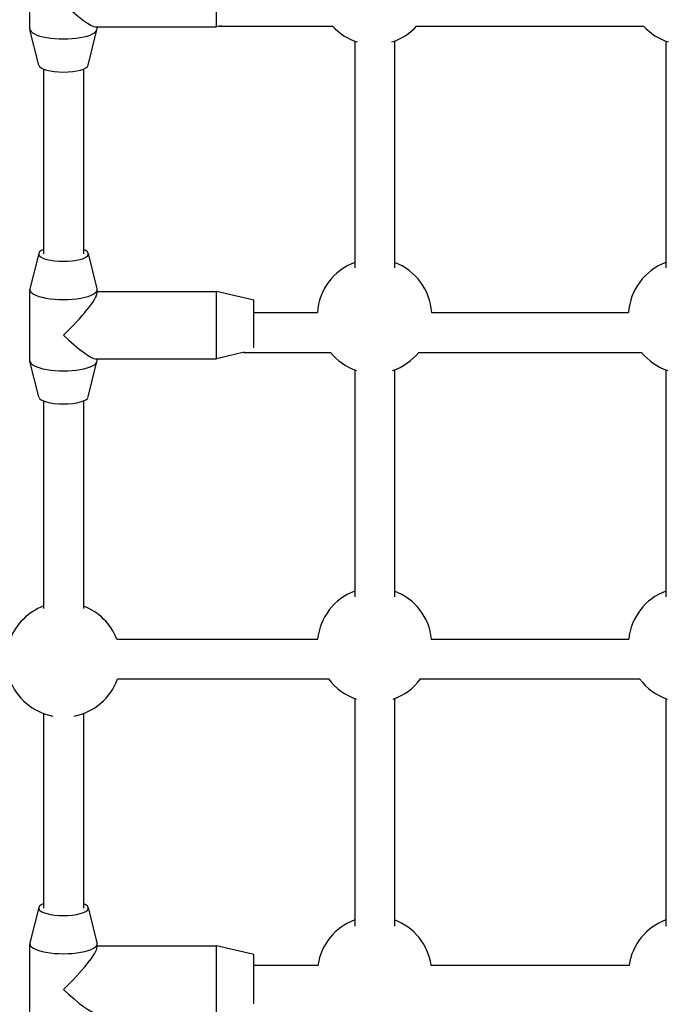
# Model space of a CAD drawing. Units: millimetres. Extents: x -4807 to 5199, y -3018 to 5344.
# Drawn here: x -268 to -7, y 236 to 632 of the extents above; entities that cross this region are included whole.
import ezdxf

# ---------------------------------------------------------------- set-up
doc = ezdxf.new("R2010")
doc.units = ezdxf.units.MM
doc.header["$LTSCALE"] = 55
doc.layers.add('SW_Toestellen', color=2, linetype='Continuous')

msp = doc.modelspace()

# ---------------------------------------------------------------- linework, layer by layer
at = {"layer": 'SW_Toestellen'}
for p, q in [((-263.5, 628.01), (-263.5, 656.65)), ((-188.5, 628.83), (-188.5, 655.83)), ((-186.58, 629.28), (-188.5, 628.83)), ((-187.3, 629.11), (-141.89, 629.11)), ((-108.11, 629.11), (-16.89, 629.11)), ((-259.97, 613.47), (-263.46, 627.72)), ((-240.03, 613.47), (-236.54, 627.72)), ((-237.11, 628.83), (-188.5, 628.83)), ((-236.5, 628.01), (-236.5, 628.83)), ((-133, 623.16), (-133, 532.1)), ((-117, 623.16), (-117, 532.1)), ((-8, 623.16), (-8, 532.1)), ((-258, 611.9), (-258, 537.63)), ((-242, 611.9), (-242, 537.63)), ((-259.97, 537.85), (-263.46, 523.61)), ((-240.03, 537.85), (-236.54, 523.61)), ((-263.5, 494.67), (-263.5, 523.31)), ((-236.5, 521.88), (-236.5, 523.31)), ((-236.5, 522.49), (-188.5, 522.49)), ((-188.5, 495.49), (-188.5, 522.49)), ((-173.5, 518.99), (-188.5, 522.49)), ((-173.5, 499.95), (-173.5, 518.99)), ((-173.5, 514.03), (-147.93, 514.03)), ((-102.07, 514.03), (-22.93, 514.03)), ((-237.11, 495.49), (-188.5, 495.49)), ((-236.5, 494.67), (-236.5, 495.49)), ((-177.39, 498.09), (-188.5, 495.49)), ((-177.61, 498.03), (-142.74, 498.03)), ((-107.26, 498.03), (-17.74, 498.03)), ((-259.97, 480.14), (-263.46, 494.38)), ((-240.03, 480.14), (-236.54, 494.38)), ((-133, 491.07), (-133, 399.81)), ((-117, 491.07), (-117, 399.81)), ((-8, 491.07), (-8, 399.81)), ((-258, 478.57), (-258, 395.12)), ((-242, 478.57), (-242, 395.12)), ((-228.57, 382.88), (-147.78, 382.88)), ((-102.22, 382.88), (-22.78, 382.88)), ((-228.32, 366.88), (-143.37, 366.88)), ((-106.63, 366.88), (-18.37, 366.88)), ((-133, 358.98), (-133, 267.52)), ((-117, 358.98), (-117, 267.52)), ((-8, 358.98), (-8, 267.52)), ((-258, 352.97), (-258, 274.78)), ((-242, 352.97), (-242, 274.78)), ((-259.97, 275), (-263.46, 260.76)), ((-240.03, 275), (-236.54, 260.76)), ((-263.5, 231.82), (-263.5, 260.46)), ((-236.5, 259.03), (-236.5, 260.46)), ((-236.5, 259.64), (-188.5, 259.64)), ((-188.5, 232.64), (-188.5, 259.64)), ((-173.5, 256.14), (-188.5, 259.64)), ((-173.5, 236.33), (-173.5, 256.14)), ((-173.5, 251.88), (-147.58, 251.88)), ((-102.42, 251.88), (-22.58, 251.88))]:
    msp.add_line(p, q, dxfattribs=at)
for centre, start, end in [((-125, 644.72), 222.7461, 252.3209), ((-125, 644.72), 287.6791, 317.2539), ((0, 644.72), 222.7461, 252.3209), ((-125, 512.63), 110.3544, 176.5015), ((-125, 512.63), 3.4985, 69.6456), ((0, 512.63), 110.3544, 176.5015), ((-125, 512.63), 219.3926, 251.6982), ((-125, 512.63), 288.3018, 320.6074), ((0, 512.63), 219.3926, 251.6982), ((-125, 380.54), 110.3544, 174.1682), ((-125, 380.54), 5.8318, 69.6456), ((0, 380.54), 110.3544, 174.1682), ((-250, 374.53), 110.3544, 158.7307), ((-250, 374.53), 21.2693, 69.6456), ((-250, 374.53), 199.4449, 259.1386), ((-250, 374.53), 280.8614, 340.5551), ((-125, 380.54), 216.4444, 251.1712), ((-125, 380.54), 288.8288, 323.5556), ((0, 380.54), 216.4444, 251.1712), ((-125, 248.45), 110.3544, 171.4144), ((-125, 248.45), 8.5856, 69.6456), ((0, 248.45), 110.3544, 171.4144)]:
    msp.add_arc(centre, 23, start, end, dxfattribs=at)
for centre, major_axis, ratio, start_param, end_param in [((-250, 642.33), (-13.35, 13.35), 0.152299, 1.721934, 2.990455), ((-250, 628.01), (-13.5, 0), 0.297694, 0, 3.141593), ((-250, 613.69), (-10, 0), 0.297694, 0.072825, 3.068768), ((-250, 537.63), (-10, 0), 0.297694, 5.639684, 10.068279), ((-250, 523.31), (-13.5, 0), 0.297694, 6.21036, 9.497603), ((-250, 508.99), (13.35, 13.35), 0.152299, 4.561251, 6.132047), ((-250, 508.99), (-13.35, 13.35), 0.152299, 1.721934, 2.990455), ((-250, 494.67), (-13.5, 0), 0.297694, 0, 3.141593), ((-250, 480.35), (-10, 0), 0.297694, 0.072825, 3.068768), ((-250, 274.78), (-10, 0), 0.297694, 5.639684, 10.068279), ((-250, 260.46), (-13.5, 0), 0.297694, 6.21036, 9.497603), ((-250, 246.14), (13.35, 13.35), 0.152299, 4.561251, 6.132047), ((-250, 246.14), (-13.35, 13.35), 0.152299, 1.721934, 2.990455)]:
    msp.add_ellipse(centre, major_axis=major_axis, ratio=ratio, start_param=start_param, end_param=end_param, dxfattribs=at)

doc.saveas('drawing.dxf')
